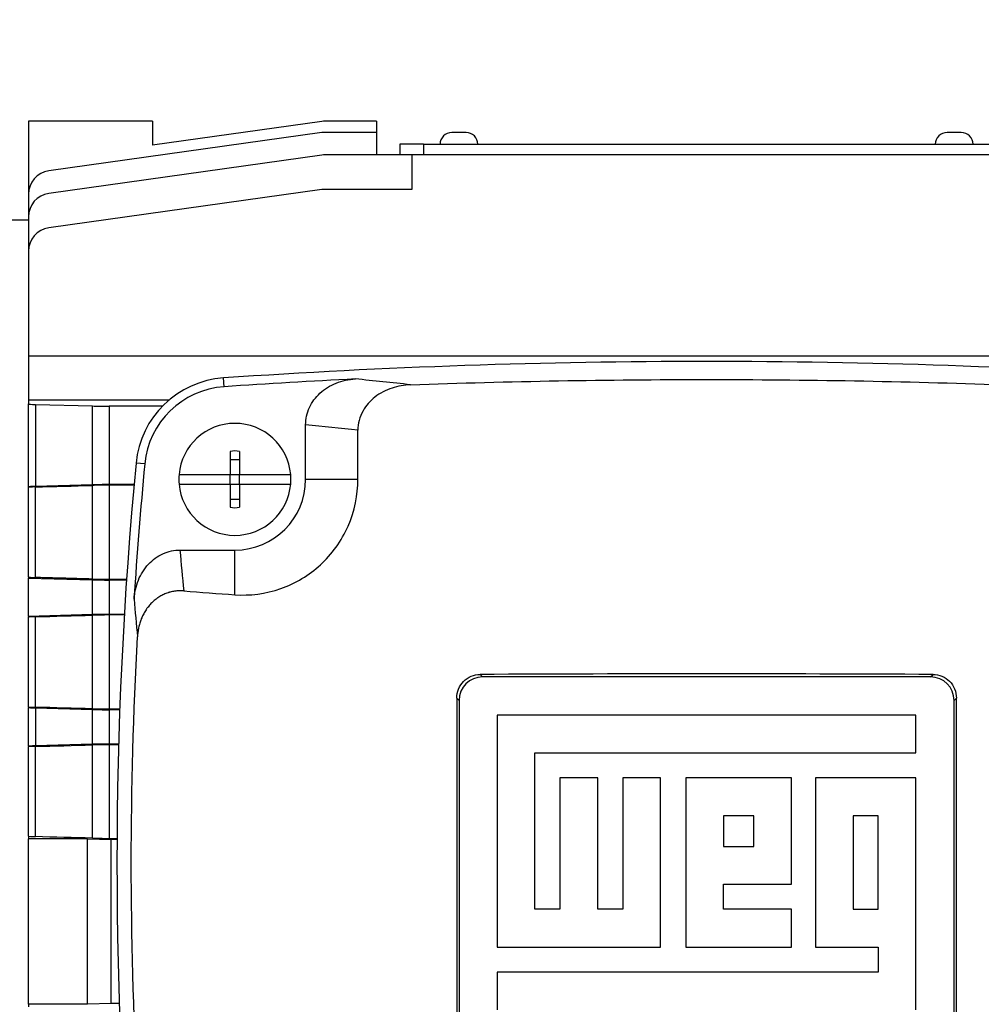
# Model space of a CAD drawing. Units: millimetres. Extents: x 63948 to 68653, y 2142 to 6138.
# Drawn here: x 66588 to 66669, y 5507 to 5590 of the extents above; entities that cross this region are included whole.
import ezdxf

# ---------------------------------------------------------------- set-up
doc = ezdxf.new("R2010")
doc.units = ezdxf.units.MM
doc.header["$LTSCALE"] = 15
doc.layers.add('B2 linhas de cota', color=7, linetype='Continuous', lineweight=25)
doc.styles.add('3_5', font='isocpeur.ttf')
doc.dimstyles.new('Siemsen Cota', dxfattribs={"dimscale": 15, "dimtxt": 3.5, "dimasz": 2.5, "dimexe": 2, "dimexo": 1, "dimgap": 0.3, "dimtad": 1, "dimdec": 1, "dimrnd": 1e-08, "dimtxsty": '3_5', "dimcen": 0.09, "dimdle": 10, "dimclrd": 7, "dimclre": 7, "dimclrt": 7, "dimadec": 0, "dimazin": 2, "dimtfac": 0.714286, "dimtdec": 3, "dimtmove": 0, "dimatfit": 3, "dimfxl": 0, "dimtolj": 1, "dimtzin": 0, "dimlwd": -1, "dimlwe": -1, "dimarcsym": 0})

# ---------------------------------------------------------------- blocks, each defined once
blk = doc.blocks.new('*D44')
at = {"layer": 'B2 linhas de cota', "color": 7}
for p, q in [((66499.954, 5454.532), (66499.954, 6099.093)), ((67563.285, 5549.932), (67563.285, 6099.093)), ((66537.454, 6069.093), (67525.785, 6069.093))]:
    blk.add_line(p, q, dxfattribs=at)
for points in [[(66537.454, 6075.343), (66537.454, 6062.843), (66499.954, 6069.093)], [(67525.785, 6075.343), (67525.785, 6062.843), (67563.285, 6069.093)]]:
    blk.add_solid(points, dxfattribs=at)
at = {"layer": 'Defpoints', "color": 0}
for p in [(67563.285, 6069.093), (67563.285, 5534.932), (66499.954, 5439.532)]:
    blk.add_point(p, dxfattribs=at)
at = {"layer": 'B2 linhas de cota', "color": 7, "insert": (66952.459, 6136.593), "char_height": 52.5, "attachment_point": 1, "style": '3_5'}
blk.add_mtext('\\A1;1063,3', dxfattribs=at)

msp = doc.modelspace()

# ---------------------------------------------------------------- linework, layer by layer
for p, q in [((66598.954, 5581.414), (66588.454, 5581.414)), ((66588.454, 5581.414), (66588.454, 5575.216)), ((66598.954, 5581.414), (66598.954, 5579.376)), ((66613.315, 5581.394), (66598.954, 5579.376)), ((66617.954, 5581.414), (66613.594, 5581.414)), ((66617.954, 5581.414), (66617.954, 5580.468)), ((66613.315, 5580.449), (66590.175, 5577.196)), ((66617.954, 5580.468), (66613.594, 5580.468)), ((66617.954, 5580.468), (66617.954, 5578.555)), ((66625.554, 5580.455), (66624.354, 5580.455)), ((66667.554, 5580.455), (66666.354, 5580.455)), ((66619.954, 5579.455), (66619.954, 5578.555)), ((66621.954, 5579.455), (66619.954, 5579.455)), ((66621.954, 5579.455), (66669.954, 5579.455)), ((66621.954, 5579.455), (66621.954, 5578.555)), ((66613.315, 5578.535), (66590.175, 5575.283)), ((66619.954, 5578.555), (66613.594, 5578.555)), ((66620.954, 5578.555), (66619.954, 5578.555)), ((66670.954, 5578.555), (66620.954, 5578.555)), ((66620.954, 5578.555), (66620.954, 5575.629)), ((66588.454, 5575.216), (66588.454, 5573.303)), ((66613.315, 5575.609), (66590.175, 5572.357)), ((66620.954, 5575.629), (66613.594, 5575.629)), ((66586.954, 5573.032), (66588.454, 5573.032)), ((66588.454, 5573.303), (66588.454, 5570.377)), ((66588.454, 5570.377), (66588.454, 5561.477)), ((66588.454, 5561.477), (66588.454, 5557.76)), ((66703.454, 5561.477), (66588.454, 5561.477)), ((66605.038, 5558.89), (66604.987, 5559.632)), ((66600.369, 5557.76), (66588.454, 5557.76)), ((66588.454, 5557.76), (66588.454, 5557.425)), ((66588.454, 5550.398), (66588.454, 5557.425)), ((66589.04, 5557.387), (66593.868, 5557.256)), ((66589.04, 5557.387), (66589.04, 5550.436)), ((66593.868, 5550.567), (66593.868, 5557.256)), ((66599.81, 5557.24), (66595.282, 5557.24)), ((66595.282, 5557.24), (66595.282, 5550.583)), ((66611.954, 5551.032), (66611.954, 5555.664)), ((66616.384, 5551.032), (66616.384, 5555.203)), ((66605.554, 5553.403), (66605.554, 5551.432)), ((66606.354, 5553.403), (66606.354, 5551.432)), ((66605.554, 5552.712), (66606.354, 5552.712)), ((66598.31, 5552.341), (66597.57, 5552.412)), ((66601.221, 5551.432), (66605.554, 5551.432)), ((66605.554, 5551.442), (66606.354, 5551.442)), ((66605.554, 5550.632), (66605.554, 5551.432)), ((66606.354, 5550.632), (66606.354, 5551.432)), ((66606.354, 5551.432), (66610.687, 5551.432)), ((66616.384, 5551.032), (66611.954, 5551.032)), ((66588.454, 5550.343), (66588.454, 5550.398)), ((66588.454, 5542.747), (66588.454, 5550.343)), ((66593.868, 5550.567), (66589.04, 5550.436)), ((66589.04, 5542.708), (66589.04, 5550.382)), ((66593.868, 5542.572), (66593.868, 5550.518)), ((66597.4, 5550.583), (66595.282, 5550.583)), ((66595.282, 5550.535), (66595.282, 5542.556)), ((66597.395, 5550.535), (66595.282, 5550.535)), ((66601.221, 5550.632), (66605.554, 5550.632)), ((66605.554, 5550.632), (66605.554, 5548.66)), ((66605.554, 5550.622), (66606.354, 5550.622)), ((66606.354, 5550.632), (66606.354, 5548.66)), ((66606.354, 5550.632), (66610.687, 5550.632)), ((66605.554, 5549.352), (66606.354, 5549.352)), ((66601.294, 5545.032), (66605.954, 5545.032)), ((66605.954, 5541.24), (66605.954, 5545.032)), ((66588.454, 5542.747), (66588.454, 5542.654)), ((66588.454, 5539.409), (66588.454, 5542.654)), ((66588.454, 5542.654), (66593.868, 5542.507)), ((66593.868, 5539.556), (66593.868, 5542.507)), ((66595.282, 5542.556), (66596.765, 5542.556)), ((66595.282, 5542.492), (66595.282, 5539.572)), ((66596.761, 5542.492), (66595.282, 5542.492)), ((66593.868, 5539.556), (66588.454, 5539.409)), ((66588.454, 5539.409), (66588.454, 5539.338)), ((66588.454, 5531.74), (66588.454, 5539.338)), ((66589.04, 5531.701), (66589.04, 5539.377)), ((66593.868, 5531.568), (66593.868, 5539.51)), ((66596.576, 5539.572), (66595.282, 5539.572)), ((66595.282, 5539.526), (66595.282, 5531.552)), ((66596.573, 5539.526), (66595.282, 5539.526)), ((66626.745, 5534.483), (66626.959, 5534.269)), ((66664.949, 5534.269), (66626.959, 5534.269)), ((66664.949, 5534.269), (66665.162, 5534.483)), ((66624.763, 5532.48), (66624.763, 5504.584)), ((66624.966, 5532.277), (66624.763, 5532.48)), ((66667.144, 5532.48), (66666.941, 5532.277)), ((66667.144, 5504.584), (66667.144, 5532.48)), ((66588.454, 5531.74), (66588.454, 5531.677)), ((66588.454, 5528.387), (66588.454, 5531.677)), ((66589.04, 5531.638), (66589.04, 5528.425)), ((66589.04, 5531.638), (66593.868, 5531.507)), ((66624.966, 5532.277), (66624.966, 5504.787)), ((66666.941, 5504.787), (66666.941, 5532.277)), ((66593.868, 5528.556), (66593.868, 5531.507)), ((66595.282, 5531.552), (66596.192, 5531.552)), ((66595.282, 5531.492), (66595.282, 5528.572)), ((66596.19, 5531.492), (66595.282, 5531.492)), ((66663.704, 5531.032), (66628.204, 5531.032)), ((66628.204, 5531.032), (66628.204, 5511.362)), ((66663.704, 5527.832), (66663.704, 5531.032)), ((66588.454, 5528.387), (66588.454, 5528.337)), ((66588.454, 5520.764), (66588.454, 5528.337)), ((66593.868, 5528.556), (66589.04, 5528.425)), ((66589.04, 5520.726), (66589.04, 5528.375)), ((66593.868, 5520.594), (66593.868, 5528.507)), ((66596.095, 5528.572), (66595.282, 5528.572)), ((66595.282, 5528.523), (66595.282, 5520.578)), ((66596.094, 5528.523), (66595.282, 5528.523)), ((66631.394, 5514.562), (66631.394, 5527.832)), ((66631.394, 5527.832), (66663.704, 5527.832)), ((66636.724, 5525.702), (66633.524, 5525.702)), ((66633.524, 5525.702), (66633.524, 5514.562)), ((66636.724, 5514.562), (66636.724, 5525.702)), ((66642.054, 5525.702), (66638.854, 5525.702)), ((66638.854, 5525.702), (66638.854, 5514.562)), ((66642.054, 5511.362), (66642.054, 5525.702)), ((66644.184, 5525.702), (66644.184, 5511.362)), ((66653.164, 5525.702), (66644.184, 5525.702)), ((66653.164, 5516.692), (66653.164, 5525.702)), ((66663.704, 5525.702), (66655.184, 5525.702)), ((66655.184, 5525.702), (66655.184, 5511.362)), ((66663.704, 5506.032), (66663.704, 5525.702)), ((66647.384, 5522.502), (66647.384, 5519.892)), ((66649.964, 5522.502), (66647.384, 5522.502)), ((66649.964, 5519.892), (66649.964, 5522.502)), ((66658.384, 5522.502), (66658.384, 5514.562)), ((66660.504, 5522.502), (66658.384, 5522.502)), ((66660.504, 5514.562), (66660.504, 5522.502)), ((66588.454, 5520.764), (66588.454, 5520.546)), ((66593.454, 5520.546), (66588.454, 5520.546)), ((66588.454, 5506.518), (66588.454, 5520.546)), ((66593.454, 5520.546), (66595.454, 5520.492)), ((66593.454, 5506.518), (66593.454, 5520.546)), ((66595.282, 5520.578), (66595.96, 5520.578)), ((66595.959, 5520.492), (66595.454, 5520.492)), ((66595.454, 5506.572), (66595.454, 5520.492)), ((66647.384, 5519.892), (66649.964, 5519.892)), ((66647.384, 5514.562), (66647.384, 5516.692)), ((66647.384, 5516.692), (66653.164, 5516.692)), ((66633.524, 5514.562), (66631.394, 5514.562)), ((66638.854, 5514.562), (66636.724, 5514.562)), ((66653.164, 5514.562), (66647.384, 5514.562)), ((66653.164, 5511.362), (66653.164, 5514.562)), ((66658.384, 5514.562), (66660.504, 5514.562)), ((66628.204, 5511.362), (66642.054, 5511.362)), ((66644.184, 5511.362), (66653.164, 5511.362)), ((66655.184, 5511.362), (66660.504, 5511.362)), ((66660.504, 5511.362), (66660.504, 5509.232)), ((66660.504, 5509.232), (66628.204, 5509.232)), ((66628.204, 5509.232), (66628.204, 5506.032)), ((66593.454, 5506.518), (66588.454, 5506.518)), ((66588.454, 5506.518), (66588.454, 5506.299)), ((66595.454, 5506.572), (66593.454, 5506.518)), ((66596.155, 5506.572), (66595.454, 5506.572))]:
    msp.add_line(p, q)
for centre, radius, start, end in [((66613.594, 5579.414), 2, 90, 98), ((66613.594, 5578.468), 2, 90, 98), ((66624.354, 5579.455), 1, 90, 180), ((66625.554, 5579.455), 1, 0, 90), ((66666.354, 5579.455), 1, 90, 180), ((66667.554, 5579.455), 1, 0, 90), ((66613.594, 5576.555), 2, 90, 98), ((66590.454, 5575.216), 2, 98, 180), ((66590.454, 5573.303), 2, 98, 180), ((66613.594, 5573.629), 2, 90, 98), ((66590.454, 5570.377), 2, 98, 180), ((66645.954, 4961.032), 600, 86.08492, 93.91508), ((66605.533, 5551.65), 8, 93.91508, 174.53901), ((66645.954, 4961.032), 599.256, 92.848531, 93.91508), ((66605.533, 5551.65), 7.256, 93.91508, 174.53901), ((66605.954, 5551.032), 4.75, 4.83063, 175.16937), ((66605.954, 5551.032), 2.405, 80.42529, 99.57471), ((66951.954, 5518.532), 356, 174.53901, 185.46099), ((66951.954, 5518.532), 355.256, 174.53901, 176.39576), ((66605.954, 5551.032), 4.75, 175.16937, 184.83063), ((66605.954, 5551.032), 6, 270, 0), ((66605.954, 5551.032), 4.75, 355.16937, 4.83063), ((66605.954, 5551.032), 4.75, 184.83063, 355.16937), ((66605.954, 5551.032), 2.405, 260.42529, 279.57471)]:
    msp.add_arc(centre, radius, start, end)
for centre, major_axis, ratio, start_param, end_param in [((66558.521, 3154.867), (-4.874, 2407.772), 0.502408, 6.22761, 6.231479), ((66590.454, 5557.425), (2, 0), 0.027129, 3.141593, 3.926991), ((66595.282, 5557.295), (-2, 0), 0.027129, 0.785398, 1.570796), ((66550.861, 4961.032), (-604.674, 0), 0.988452, 4.603815, 4.611181), ((66590.454, 5550.398), (2, 0), 0.027129, 2.356194, 3.141593), ((66590.458, 5550.343), (2.004, 0), 0.028203, 2.357019, 3.141591), ((66595.282, 5550.529), (-2, 0), 0.027129, 4.712389, 5.497787), ((66595.283, 5550.479), (2, 0), 0.028108, 1.571067, 2.356514), ((66951.954, 5575.958), (0, 356.102), 0.988452, 1.657752, 1.667532), ((66590.458, 5542.747), (2.004, 0), 0.028118, 3.141594, 3.926232), ((66595.283, 5542.612), (2, 0), 0.028031, 3.926697, 4.712141), ((66595.282, 5542.546), (-2, 0), 0.027129, 0.785398, 1.570796), ((68014.95, 5568.655), (-1418.916, 4.846), 0.504082, 0.045638, 0.050092), ((66645.954, 5730.361), (330, 0), 0.57735, 4.577604, 4.590878), ((66590.456, 5539.338), (2.002, 0), 0.027591, 2.356549, 3.141592), ((66595.282, 5539.518), (-2, 0), 0.027129, 4.712389, 5.497787), ((66595.283, 5539.471), (2, 0), 0.027551, 1.570913, 2.356333), ((66626.974, 5532.262), (1.425, -1.425), 0.992433, 2.359993, 3.923193), ((66645.954, 5505.66), (330, 0), 0.087489, 1.512555, 1.629037), ((66664.934, 5532.262), (-1.425, -1.425), 0.992433, 2.359993, 3.923193), ((66590.455, 5531.74), (2.002, 0), 0.027543, 3.141593, 3.926672), ((66590.454, 5531.677), (2, 0), 0.027129, 3.141593, 3.926991), ((66595.282, 5531.607), (2, 0), 0.027507, 3.926867, 4.712285), ((66595.282, 5531.546), (-2, 0), 0.027129, 0.785398, 1.570796), ((66590.454, 5528.387), (2, 0), 0.027129, 2.356194, 3.141593), ((66590.454, 5528.337), (2, 0), 0.027239, 2.356285, 3.141592), ((66595.282, 5528.518), (-2, 0), 0.027129, 4.712389, 5.497787), ((66595.282, 5528.468), (2, 0), 0.027229, 1.570826, 2.35623), ((66590.454, 5520.764), (2, 0), 0.027219, 3.141593, 3.926916), ((66595.282, 5520.633), (2, 0), 0.02721, 3.926962, 4.712364)]:
    msp.add_ellipse(centre, major_axis=major_axis, ratio=ratio, start_param=start_param, end_param=end_param)
for points, knots in [([(66611.954, 5555.664), (66611.954, 5555.909), (66611.98, 5556.152), (66612.085, 5556.644), (66612.168, 5556.89), (66612.488, 5557.587), (66612.794, 5557.996), (66613.566, 5558.707), (66614.033, 5558.992), (66615.056, 5559.402), (66615.612, 5559.52), (66616.173, 5559.548)], [0, 0, 0, 0, 0.0733441, 0.0733441, 0.1510262, 0.1510262, 0.303327, 0.303327, 0.4651492, 0.4651492, 0.6328904, 0.6328904, 0.6328904, 0.6328904]), ([(66620.848, 5559.058), (66629.217, 5559.353), (66637.585, 5559.501), (66645.954, 5559.501), (66654.322, 5559.501), (66662.691, 5559.353), (66671.059, 5559.058)], [0.01586131, 0.01586131, 0.01586131, 0.01586131, 0.04096693, 0.04096693, 0.04096693, 0.06607255, 0.06607255, 0.06607255, 0.06607255]), ([(66620.848, 5559.058), (66620.316, 5559.039), (66619.785, 5558.946), (66618.757, 5558.603), (66618.262, 5558.347), (66617.42, 5557.687), (66617.073, 5557.297), (66616.674, 5556.587), (66616.562, 5556.312), (66616.419, 5555.756), (66616.384, 5555.481), (66616.384, 5555.203)], [-0.6521384, -0.6521384, -0.6521384, -0.6521384, -0.4928239, -0.4928239, -0.3277291, -0.3277291, -0.1722787, -0.1722787, -0.0832747, -0.0832747, 0, 0, 0, 0]), ([(66605.954, 5541.24), (66607.212, 5541.152), (66608.572, 5541.318), (66611.1, 5542.202), (66612.27, 5542.921), (66614.165, 5544.66), (66614.999, 5545.802), (66616.109, 5548.334), (66616.384, 5549.724), (66616.384, 5551.032)], [-1.547372, -1.547372, -1.547372, -1.547372, -1.16604, -1.16604, -0.784707, -0.784707, -0.392354, -0.392354, 0, 0, 0, 0]), ([(66597.4, 5540.865), (66597.435, 5541.419), (66597.557, 5541.967), (66597.974, 5542.979), (66598.263, 5543.441), (66598.978, 5544.207), (66599.391, 5544.511), (66600.087, 5544.825), (66600.328, 5544.904), (66600.813, 5545.007), (66601.053, 5545.032), (66601.294, 5545.032)], [0, 0, 0, 0, 0.1665555, 0.1665555, 0.3286309, 0.3286309, 0.4819593, 0.4819593, 0.5586371, 0.5586371, 0.6312451, 0.6312451, 0.6312451, 0.6312451]), ([(66601.609, 5541.564), (66601.481, 5541.574), (66601.352, 5541.577), (66601.225, 5541.573), (66601.097, 5541.569), (66600.97, 5541.558), (66600.844, 5541.54), (66600.718, 5541.522), (66600.592, 5541.496), (66600.467, 5541.464), (66600.452, 5541.46), (66600.436, 5541.455), (66600.421, 5541.451), (66600.405, 5541.447), (66600.39, 5541.442), (66600.374, 5541.438), (66600.343, 5541.429), (66600.312, 5541.419), (66600.282, 5541.41), (66600.221, 5541.39), (66600.161, 5541.368), (66600.101, 5541.345), (66599.982, 5541.299), (66599.866, 5541.246), (66599.753, 5541.187), (66599.64, 5541.127), (66599.53, 5541.061), (66599.423, 5540.989), (66599.409, 5540.98), (66599.396, 5540.971), (66599.383, 5540.961), (66599.37, 5540.952), (66599.356, 5540.943), (66599.343, 5540.933), (66599.317, 5540.915), (66599.291, 5540.895), (66599.265, 5540.876), (66599.214, 5540.837), (66599.164, 5540.796), (66599.115, 5540.755), (66599.018, 5540.672), (66598.925, 5540.583), (66598.836, 5540.491), (66598.748, 5540.398), (66598.664, 5540.3), (66598.585, 5540.197), (66598.565, 5540.172), (66598.546, 5540.146), (66598.527, 5540.12), (66598.508, 5540.093), (66598.489, 5540.067), (66598.47, 5540.041), (66598.433, 5539.988), (66598.398, 5539.934), (66598.364, 5539.879), (66598.295, 5539.77), (66598.232, 5539.658), (66598.174, 5539.543), (66598.117, 5539.428), (66598.064, 5539.311), (66598.016, 5539.19), (66598.004, 5539.16), (66597.993, 5539.13), (66597.981, 5539.099), (66597.976, 5539.084), (66597.97, 5539.069), (66597.965, 5539.054), (66597.959, 5539.038), (66597.954, 5539.023), (66597.948, 5539.008), (66597.927, 5538.947), (66597.907, 5538.885), (66597.889, 5538.823), (66597.852, 5538.699), (66597.82, 5538.575), (66597.793, 5538.449), (66597.766, 5538.323), (66597.744, 5538.196), (66597.728, 5538.068), (66597.711, 5537.94), (66597.699, 5537.812), (66597.692, 5537.682)], [0, 0, 0, 0, 0.000385662, 0.000385662, 0.000385662, 0.000771324, 0.000771324, 0.000771324, 0.001156986, 0.001156986, 0.001156986, 0.001205194, 0.001205194, 0.001205194, 0.001253401, 0.001253401, 0.001253401, 0.001349817, 0.001349817, 0.001349817, 0.001542648, 0.001542648, 0.001542648, 0.00192831, 0.00192831, 0.00192831, 0.002313972, 0.002313972, 0.002313972, 0.002362179, 0.002362179, 0.002362179, 0.002410387, 0.002410387, 0.002410387, 0.002506803, 0.002506803, 0.002506803, 0.002699634, 0.002699634, 0.002699634, 0.003085295, 0.003085295, 0.003085295, 0.003470957, 0.003470957, 0.003470957, 0.003567373, 0.003567373, 0.003567373, 0.003663788, 0.003663788, 0.003663788, 0.003856619, 0.003856619, 0.003856619, 0.004242281, 0.004242281, 0.004242281, 0.004627943, 0.004627943, 0.004627943, 0.004724359, 0.004724359, 0.004724359, 0.004772566, 0.004772566, 0.004772566, 0.004820774, 0.004820774, 0.004820774, 0.005013605, 0.005013605, 0.005013605, 0.005399267, 0.005399267, 0.005399267, 0.005784929, 0.005784929, 0.005784929, 0.006170591, 0.006170591, 0.006170591, 0.006170591]), ([(66597.692, 5499.382), (66597.34, 5505.851), (66597.168, 5512.246), (66597.168, 5524.817), (66597.34, 5531.212), (66597.692, 5537.682)], [34.43255, 34.43255, 34.43255, 34.43255, 36.31818, 36.31818, 38.203809, 38.203809, 38.203809, 38.203809]), ([(66624.763, 5532.48), (66624.763, 5532.731), (66624.813, 5533), (66625.017, 5533.494), (66625.171, 5533.72), (66625.525, 5534.076), (66625.75, 5534.23), (66626.237, 5534.432), (66626.499, 5534.481), (66626.745, 5534.483)], [-1.2079426, -1.2079426, -1.2079426, -1.2079426, -1.13242, -1.13242, -1.0568975, -1.0568975, -0.9815271, -0.9815271, -0.9076746, -0.9076746, -0.9076746, -0.9076746]), ([(66665.162, 5534.483), (66665.409, 5534.481), (66665.67, 5534.432), (66666.157, 5534.23), (66666.381, 5534.077), (66666.736, 5533.721), (66666.89, 5533.495), (66667.094, 5533.001), (66667.144, 5532.732), (66667.144, 5532.48)], [-0.9041712, -0.9041712, -0.9041712, -0.9041712, -0.8303919, -0.8303919, -0.7550948, -0.7550948, -0.679499, -0.679499, -0.6039032, -0.6039032, -0.6039032, -0.6039032])]:
    msp.add_open_spline(points, degree=3, knots=knots)
for points in [[(66589.04, 5550.382), (66590.648, 5550.428), (66592.257, 5550.473), (66593.868, 5550.518)], [(66589.04, 5539.377), (66590.649, 5539.421), (66592.258, 5539.465), (66593.868, 5539.51)], [(66593.868, 5531.568), (66592.258, 5531.612), (66590.649, 5531.656), (66589.04, 5531.701)], [(66589.04, 5528.375), (66590.649, 5528.419), (66592.258, 5528.463), (66593.868, 5528.507)], [(66593.868, 5520.594), (66592.258, 5520.638), (66590.649, 5520.682), (66589.04, 5520.726)]]:
    msp.add_open_spline(points, degree=3)
msp.add_rational_spline([(66593.868, 5542.572), (66591.404, 5542.641), (66589.04, 5542.708)], [1.00149451828, 1.00120337462, 1.00051206461], degree=2)

# ---------------------------------------------------------------- dimensions: what is measured, and where the dimension line sits
at = {"layer": 'B2 linhas de cota', "color": 7}
dim = msp.add_linear_dim(base=(67563.285, 6069.093), p1=(66499.954, 5439.532), p2=(67563.285, 5534.932), text='1063,3', dimstyle='Siemsen Cota', override={"dimtofl": 0, "dimatfit": 1}, dxfattribs=at)
dim.commit()
dim.dimension.update_dxf_attribs({"geometry": '*D44', "text_midpoint": (67043.022, 6069.093), "dimtype": 160})

doc.saveas('drawing.dxf')
